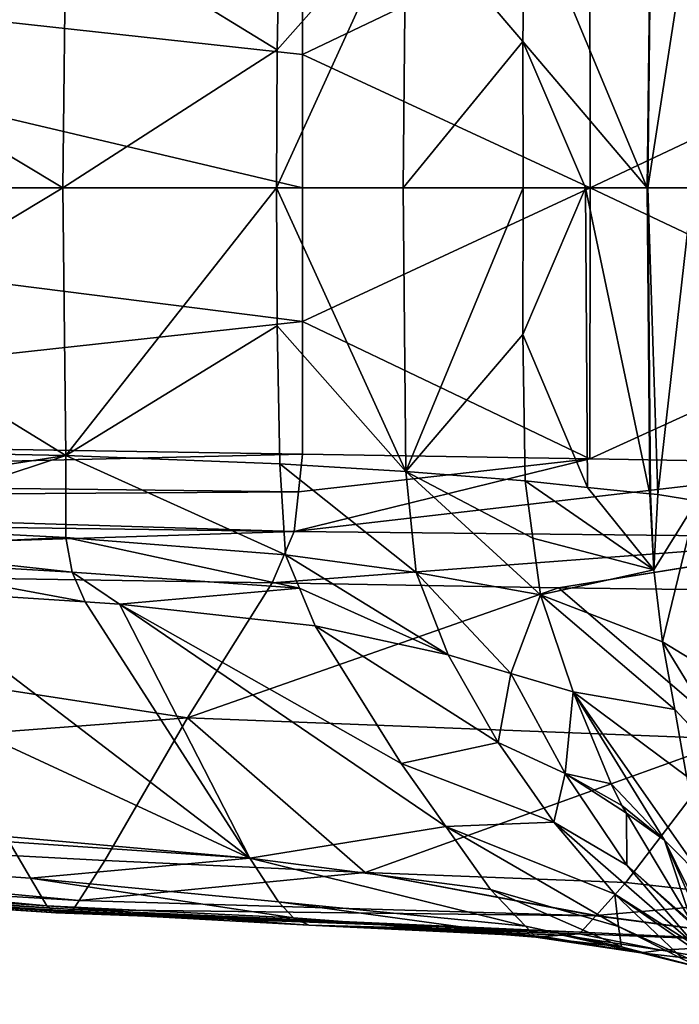
# Model space of a CAD drawing. Extents: x -148 to 31, y -81 to 83.
# Drawn here: x -46 to -30, y -19 to 4 of the extents above; entities that cross this region are included whole.
import ezdxf

# ---------------------------------------------------------------- set-up
doc = ezdxf.new("R2010")
doc.units = 0
doc.layers.add('L4', color=7, linetype='CONTINUOUS')

msp = doc.modelspace()

# ---------------------------------------------------------------- linework, layer by layer
at = {"layer": 'L4', "color": 7}
for points in [[(-30.82594, 7.204009, 27.08042), (-30.90882, 0, 26.93619), (-33.78334, 6.903091, 30.5037)], [(-30.82594, 7.204009, 27.08042), (-30.89625, 0, 26.91246), (-30.90882, 0, 26.93619)], [(-29.75618, 7.367994, 25.09921), (-29.84482, 0, 24.92624), (-30.89625, 0, 26.91246)], [(-29.75618, 7.367994, 25.09921), (-30.89625, 0, 26.91246), (-30.81302, 7.205989, 27.0565)], [(-30.81302, 7.205989, 27.0565), (-30.89625, 0, 26.91246), (-30.82594, 7.204009, 27.08042)], [(-33.78334, 6.903091, 30.5037), (-33.83561, 3.44958, 30.3964), (-36.59778, 6.677137, 32.97667)], [(-33.78334, 6.903091, 30.5037), (-30.90882, 0, 26.93619), (-33.83561, 3.44958, 30.3964)], [(-44.60589, 6.306301, 38.78847), (-39.56128, 6.497057, 35.27007), (-39.62302, 3.249767, 35.17276)], [(-36.59779, 6.677136, 32.97668), (-36.66167, 0, 32.80617), (-39.6451, 0, 35.12191)], [(-36.59779, 6.677136, 32.97668), (-39.6451, 0, 35.12191), (-39.62302, 3.249767, 35.17276)], [(-39.62302, 3.249767, 35.17276), (-39.56128, 6.497057, 35.27007), (-36.59779, 6.677136, 32.97668)], [(-36.59778, 6.677137, 32.97667), (-33.83561, 3.44958, 30.3964), (-36.66167, 0, 32.80617)], [(-36.59778, 6.677137, 32.97667), (-36.66167, 0, 32.80617), (-36.59779, 6.677136, 32.97668)], [(-25.38525, 3.24771, 60.443), (-25.44829, 6.497335, 60.37983), (-32.26281, 6.380251, 63.89154)], [(-39.03151, 3.142655, 67.49168), (-39.0286, 6.270265, 67.4849), (-63.91674, 5.87275, 80.84412)], [(-49.82263, 3.09632, 42.02667), (-49.78632, 6.202271, 42.09653), (-44.60589, 6.306301, 38.78847)], [(-49.82263, 3.09632, 42.02667), (-44.60589, 6.306301, 38.78847), (-44.67544, 0, 38.64692)], [(-44.67544, 0, 38.64692), (-44.60589, 6.306301, 38.78847), (-39.62302, 3.249767, 35.17276)], [(-39.0286, 6.270265, 67.4849), (-39.03151, 3.142655, 67.49168), (-32.26281, 6.380251, 63.89154)], [(-32.26281, 6.380251, 63.89154), (-39.03151, 3.142655, 67.49168), (-32.24986, 0, 63.91173)], [(-32.26281, 6.380251, 63.89154), (-32.24986, 0, 63.91173), (-25.38525, 3.24771, 60.443)], [(-39.03151, 3.142655, 67.49168), (-63.91674, 5.87275, 80.84412), (-39.03285, 0, 67.47434)], [(-63.91674, 5.87275, 80.84412), (-63.9141, 0, 80.8345), (-39.03285, 0, 67.47434)], [(-44.67544, 0, 38.64692), (-39.62302, 3.249767, 35.17276), (-39.6451, 0, 35.12191)], [(-33.83561, 3.44958, 30.3964), (-33.82979, 0, 30.34524), (-36.66167, 0, 32.80617)], [(-33.83561, 3.44958, 30.3964), (-30.90882, 0, 26.93619), (-32.36321, 0, 28.63361)], [(-33.83561, 3.44958, 30.3964), (-32.36321, 0, 28.63361), (-33.82979, 0, 30.34524)], [(-25.38525, 3.24771, 60.443), (-32.24986, 0, 63.91173), (-25.4096, 0, 60.44902)], [(-44.67544, 0, 38.64692), (-49.83746, 0, 41.96822), (-49.82263, 3.09632, 42.02667)], [(-39.03151, 3.142655, 67.49168), (-39.03285, 0, 67.47434), (-32.24986, 0, 63.91173)], [(-63.91674, -5.87275, 80.84412), (-39.03151, -3.142655, 67.49168), (-63.9141, 0, 80.8345)], [(-39.03151, -3.142655, 67.49168), (-39.03285, 0, 67.47434), (-63.9141, 0, 80.8345)], [(-44.67544, 0, 38.64692), (-49.82263, -3.09632, 42.02667), (-49.83746, 0, 41.96822)], [(-44.67544, 0, 38.64692), (-44.60589, -6.306301, 38.78847), (-49.82263, -3.09632, 42.02667)], [(-39.6451, 0, 35.12191), (-44.60589, -6.306301, 38.78847), (-44.67544, 0, 38.64692)], [(-39.62302, -3.249767, 35.17276), (-44.60589, -6.306301, 38.78847), (-39.6451, 0, 35.12191)], [(-39.62302, -3.249767, 35.17276), (-39.6451, 0, 35.12191), (-36.59779, -6.677136, 32.97668)], [(-36.59779, -6.677136, 32.97668), (-39.6451, 0, 35.12191), (-36.66167, 0, 32.80617)], [(-32.24986, 0, 63.91173), (-39.03285, 0, 67.47434), (-39.03151, -3.142655, 67.49168)], [(-39.03151, -3.142655, 67.49168), (-32.26281, -6.380251, 63.89154), (-32.24986, 0, 63.91173)], [(-36.59779, -6.677136, 32.97668), (-36.66167, 0, 32.80617), (-36.59778, -6.677137, 32.97667)], [(-36.59778, -6.677137, 32.97667), (-36.66167, 0, 32.80617), (-33.82979, 0, 30.34524)], [(-36.59778, -6.677137, 32.97667), (-33.82979, 0, 30.34524), (-33.83561, -3.44958, 30.3964)], [(-33.83561, -3.44958, 30.3964), (-33.82979, 0, 30.34524), (-32.36321, 0, 28.63361)], [(-32.31289, -7.054622, 28.77672), (-33.83561, -3.44958, 30.3964), (-32.36321, 0, 28.63361)], [(-32.31289, -7.054622, 28.77672), (-32.36321, 0, 28.63361), (-30.85071, -7.205302, 27.05945)], [(-30.85071, -7.205302, 27.05945), (-32.36321, 0, 28.63361), (-30.90882, 0, 26.93619)], [(-32.24986, 0, 63.91173), (-32.26281, -6.380251, 63.89154), (-25.38525, -3.24771, 60.443)], [(-32.24986, 0, 63.91173), (-25.38525, -3.24771, 60.443), (-25.4096, 0, 60.44902)], [(-30.85071, -7.205302, 27.05945), (-30.90882, 0, 26.93619), (-30.83308, -7.207119, 27.03874)], [(-30.83308, -7.207119, 27.03874), (-30.90882, 0, 26.93619), (-30.89625, 0, 26.91246)], [(-30.83308, -7.207119, 27.03874), (-30.89625, 0, 26.91246), (-30.66203, -7.224746, 26.83785)], [(-30.66203, -7.224746, 26.83785), (-30.89625, 0, 26.91246), (-29.84482, 0, 24.92624)], [(-30.66203, -7.224746, 26.83785), (-29.84482, 0, 24.92624), (-29.74301, -7.367679, 25.10725)], [(-39.0286, -6.270265, 67.4849), (-39.03151, -3.142655, 67.49168), (-63.91674, -5.87275, 80.84412)], [(-44.60589, -6.306301, 38.78847), (-49.78632, -6.202271, 42.09653), (-49.82263, -3.09632, 42.02667)], [(-39.03151, -3.142655, 67.49168), (-39.0286, -6.270265, 67.4849), (-32.26281, -6.380251, 63.89154)], [(-39.62302, -3.249767, 35.17276), (-39.56128, -6.497057, 35.27007), (-44.60589, -6.306301, 38.78847)], [(-36.59779, -6.677136, 32.97668), (-39.56128, -6.497057, 35.27007), (-39.62302, -3.249767, 35.17276)], [(-33.83561, -3.44958, 30.3964), (-33.78334, -6.903091, 30.5037), (-36.59778, -6.677137, 32.97667)], [(-33.78334, -6.903091, 30.5037), (-33.83561, -3.44958, 30.3964), (-32.31289, -7.054622, 28.77672)], [(-32.26281, -6.380251, 63.89154), (-25.44829, -6.497335, 60.37983), (-25.38525, -3.24771, 60.443)], [(-63.91674, -5.87275, 80.84412), (-64.12648, -6.866917, 80.78646), (-39.0286, -6.270265, 67.4849)], [(-44.60589, -6.306301, 38.78847), (-49.76887, -7.102834, 42.12514), (-49.78632, -6.202271, 42.09653)], [(-39.0286, -6.270265, 67.4849), (-64.12648, -6.866917, 80.78646), (-39.12288, -7.158931, 67.26652)], [(-44.60589, -6.306301, 38.78847), (-49.68936, -7.973833, 42.31514), (-49.76887, -7.102834, 42.12514)], [(-44.6021, -8.231695, 39.034), (-49.68936, -7.973833, 42.31514), (-44.60589, -6.306301, 38.78847)], [(-39.56128, -6.497057, 35.27007), (-39.43, -8.642895, 35.51232), (-44.60589, -6.306301, 38.78847)], [(-44.60589, -6.306301, 38.78847), (-39.43, -8.642895, 35.51232), (-44.6021, -8.231695, 39.034)], [(-32.26281, -6.380251, 63.89154), (-39.12288, -7.158931, 67.26652), (-39.22166, -8.090007, 67.0377)], [(-32.26281, -6.380251, 63.89154), (-39.22166, -8.090007, 67.0377), (-25.44829, -6.497335, 60.37983)], [(-39.0286, -6.270265, 67.4849), (-39.12288, -7.158931, 67.26652), (-32.26281, -6.380251, 63.89154)], [(-36.59779, -6.677136, 32.97668), (-36.34928, -9.057244, 33.31497), (-39.56128, -6.497057, 35.27007)], [(-36.34928, -9.057244, 33.31497), (-39.43, -8.642895, 35.51232), (-39.56128, -6.497057, 35.27007)], [(-25.44829, -6.497335, 60.37983), (-39.22166, -8.090007, 67.0377), (-25.65231, -8.234642, 60.01887)], [(-36.59778, -6.677137, 32.97667), (-33.42396, -9.583826, 31.00438), (-36.59779, -6.677136, 32.97668)], [(-36.59779, -6.677136, 32.97668), (-33.42396, -9.583826, 31.00438), (-36.34928, -9.057244, 33.31497)], [(-33.78334, -6.903091, 30.5037), (-33.60256, -8.251571, 30.75556), (-36.59778, -6.677137, 32.97667)], [(-36.59778, -6.677137, 32.97667), (-33.60256, -8.251571, 30.75556), (-33.42396, -9.583826, 31.00438)], [(-39.12288, -7.158931, 67.26652), (-64.12648, -6.866917, 80.78646), (-64.20675, -7.32726, 80.60008)], [(-30.75512, -8.997967, 27.19306), (-33.60256, -8.251571, 30.75556), (-33.78334, -6.903091, 30.5037)], [(-33.78334, -6.903091, 30.5037), (-32.31289, -7.054622, 28.77672), (-30.75512, -8.997967, 27.19306)], [(-39.12288, -7.158931, 67.26652), (-64.20675, -7.32726, 80.60008), (-39.22166, -8.090007, 67.0377)], [(-30.75512, -8.997967, 27.19306), (-32.31289, -7.054622, 28.77672), (-30.85071, -7.205302, 27.05945)], [(-39.22166, -8.090007, 67.0377), (-64.20675, -7.32726, 80.60008), (-64.3241, -7.747017, 80.32391)], [(-30.75512, -8.997967, 27.19306), (-30.85071, -7.205302, 27.05945), (-30.83308, -7.207119, 27.03874)], [(-30.66203, -7.224746, 26.83785), (-30.75512, -8.997967, 27.19306), (-30.83308, -7.207119, 27.03874)], [(-29.74301, -7.367679, 25.10725), (-30.75512, -8.997967, 27.19306), (-30.66203, -7.224746, 26.83785)], [(-29.74301, -7.367679, 25.10725), (-30.54954, -10.68867, 27.49238), (-30.75512, -8.997967, 27.19306)], [(-29.4017, -11.38873, 25.57395), (-30.54954, -10.68867, 27.49238), (-29.74301, -7.367679, 25.10725)], [(-39.22166, -8.090007, 67.0377), (-64.3241, -7.747017, 80.32391), (-64.97986, -8.90714, 78.76476)], [(-64.97986, -8.90714, 78.76476), (-39.74078, -9.30508, 65.80213), (-39.22166, -8.090007, 67.0377)], [(-44.6021, -8.231695, 39.034), (-49.64367, -8.474351, 42.42432), (-49.68936, -7.973833, 42.31514)], [(-39.74078, -9.30508, 65.80213), (-25.65231, -8.234642, 60.01887), (-39.22166, -8.090007, 67.0377)], [(-44.45653, -9.050532, 39.49691), (-49.64367, -8.474351, 42.42432), (-44.6021, -8.231695, 39.034)], [(-39.43, -8.642895, 35.51232), (-39.42988, -8.643183, 35.51253), (-44.6021, -8.231695, 39.034)], [(-44.6021, -8.231695, 39.034), (-39.42988, -8.643183, 35.51253), (-39.10318, -9.425784, 36.09079)], [(-44.6021, -8.231695, 39.034), (-39.10318, -9.425784, 36.09079), (-44.45653, -9.050532, 39.49691)], [(-32.99661, -9.423275, 62.36204), (-25.65231, -8.234642, 60.01887), (-39.74078, -9.30508, 65.80213)], [(-30.75512, -8.997967, 27.19306), (-33.42396, -9.583826, 31.00438), (-33.60256, -8.251571, 30.75556)], [(-32.99661, -9.423275, 62.36204), (-25.65588, -8.241661, 60.01243), (-25.65231, -8.234642, 60.01887)], [(-26.2987, -9.504056, 58.85433), (-25.65588, -8.241661, 60.01243), (-32.99661, -9.423275, 62.36204)], [(-44.45653, -9.050532, 39.49691), (-49.53777, -8.750598, 42.6754), (-49.64367, -8.474351, 42.42432)], [(-49.53776, -8.750628, 42.67543), (-49.53777, -8.750598, 42.6754), (-44.45653, -9.050532, 39.49691)], [(-44.45653, -9.050532, 39.49691), (-44.15122, -9.75372, 40.21781), (-49.53776, -8.750628, 42.67543)], [(-49.53776, -8.750628, 42.67543), (-44.15122, -9.75372, 40.21781), (-44.1513, -9.753714, 40.21786)], [(-49.53776, -8.750628, 42.67543), (-44.1513, -9.753714, 40.21786), (-48.54271, -9.464039, 42.85162)], [(-36.34928, -9.057244, 33.31497), (-39.42988, -8.643183, 35.51253), (-39.43, -8.642895, 35.51232)], [(-35.59582, -11.00221, 34.41466), (-39.10318, -9.425784, 36.09079), (-39.42988, -8.643183, 35.51253)], [(-35.59582, -11.00221, 34.41466), (-39.42988, -8.643183, 35.51253), (-36.34928, -9.057244, 33.31497)], [(-64.97986, -8.90714, 78.76476), (-68.63955, -14.519, 70.18546), (-41.73437, -12.48641, 61.09772)], [(-64.97986, -8.90714, 78.76476), (-41.73437, -12.48641, 61.09772), (-39.74078, -9.30508, 65.80213)], [(-33.42389, -9.584023, 31.00446), (-33.42396, -9.583826, 31.00438), (-30.75512, -8.997967, 27.19306)], [(-30.75512, -8.997967, 27.19306), (-30.54954, -10.68867, 27.49238), (-33.42389, -9.584023, 31.00446)], [(-39.10318, -9.425784, 36.09079), (-43.33821, -9.807349, 39.73021), (-44.45653, -9.050532, 39.49691)], [(-44.45653, -9.050532, 39.49691), (-43.33821, -9.807349, 39.73021), (-44.15122, -9.75372, 40.21781)], [(-34.12376, -11.43497, 33.17996), (-35.59582, -11.00221, 34.41466), (-36.34928, -9.057244, 33.31497)], [(-33.42389, -9.584023, 31.00446), (-34.12376, -11.43497, 33.17996), (-36.34928, -9.057244, 33.31497)], [(-33.42389, -9.584023, 31.00446), (-36.34928, -9.057244, 33.31497), (-33.42396, -9.583826, 31.00438)], [(-47.64773, -12.36226, 47.14105), (-48.54271, -9.464039, 42.85162), (-40.26733, -15.78651, 47.60322)], [(-40.26733, -15.78651, 47.60322), (-48.54271, -9.464039, 42.85162), (-44.1513, -9.753714, 40.21786)], [(-39.10318, -9.425784, 36.09079), (-38.73017, -10.3193, 36.75102), (-43.33821, -9.807349, 39.73021)], [(-32.99661, -9.423275, 62.36204), (-39.74078, -9.30508, 65.80213), (-41.73437, -12.48641, 61.09772)], [(-41.73437, -12.48641, 61.09772), (-28.83849, -12.98274, 54.34924), (-32.99661, -9.423275, 62.36204)], [(-38.73017, -10.3193, 36.75102), (-39.10318, -9.425784, 36.09079), (-35.59582, -11.00221, 34.41466)], [(-32.99661, -9.423275, 62.36204), (-28.83849, -12.98274, 54.34924), (-26.2987, -9.504056, 58.85433)], [(-32.65148, -11.8678, 31.94508), (-34.12376, -11.43497, 33.17996), (-33.42389, -9.584023, 31.00446)], [(-30.54954, -10.68867, 27.49238), (-30.25564, -12.28701, 27.93708), (-33.42389, -9.584023, 31.00446)], [(-33.42389, -9.584023, 31.00446), (-30.25564, -12.28701, 27.93708), (-32.65148, -11.8678, 31.94508)], [(-40.26733, -15.78651, 47.60322), (-44.1513, -9.753714, 40.21786), (-44.15122, -9.75372, 40.21781)], [(-44.15122, -9.75372, 40.21781), (-43.33821, -9.807349, 39.73021), (-40.26733, -15.78651, 47.60322)], [(-35.6543, -15.04363, 42.20759), (-40.26733, -15.78651, 47.60322), (-43.33821, -9.807349, 39.73021)], [(-35.6543, -15.04363, 42.20759), (-43.33821, -9.807349, 39.73021), (-36.70688, -13.55895, 40.31966)], [(-36.70688, -13.55895, 40.31966), (-43.33821, -9.807349, 39.73021), (-38.73017, -10.3193, 36.75102)], [(-34.42402, -13.06502, 35.91288), (-36.70688, -13.55895, 40.31966), (-38.73017, -10.3193, 36.75102)], [(-34.42402, -13.06502, 35.91288), (-38.73017, -10.3193, 36.75102), (-35.59582, -11.00221, 34.41466)], [(-29.4017, -11.38873, 25.57395), (-28.28209, -14.40311, 24.31067), (-30.54954, -10.68867, 27.49238)], [(-30.54954, -10.68867, 27.49238), (-28.28209, -14.40311, 24.31067), (-30.25564, -12.28701, 27.93708)], [(-35.59582, -11.00221, 34.41466), (-34.12376, -11.43497, 33.17996), (-34.42402, -13.06502, 35.91288)], [(-34.42402, -13.06502, 35.91288), (-34.12376, -11.43497, 33.17996), (-32.83875, -13.79055, 34.6671)], [(-34.12376, -11.43497, 33.17996), (-32.65148, -11.8678, 31.94508), (-32.83875, -13.79055, 34.6671)], [(-32.83875, -13.79055, 34.6671), (-32.65148, -11.8678, 31.94508), (-31.76101, -14.03428, 33.0322)], [(-32.65148, -11.8678, 31.94508), (-30.25564, -12.28701, 27.93708), (-29.98707, -13.85743, 28.54699)], [(-30.50239, -15.36823, 31.76514), (-31.76101, -14.03428, 33.0322), (-32.65148, -11.8678, 31.94508)], [(-30.50239, -15.36823, 31.76514), (-32.65148, -11.8678, 31.94508), (-29.5036, -16.36622, 29.80543)], [(-29.5036, -16.36622, 29.80543), (-32.65148, -11.8678, 31.94508), (-29.98707, -13.85743, 28.54699)], [(-29.98707, -13.85743, 28.54699), (-30.25564, -12.28701, 27.93708), (-28.28209, -14.40311, 24.31067)], [(-68.63955, -14.519, 70.18546), (-43.68304, -15.84219, 56.49678), (-41.73437, -12.48641, 61.09772)], [(-40.26733, -15.78651, 47.60322), (-46.01004, -15.2771, 50.986), (-47.64773, -12.36226, 47.14105)], [(-43.68304, -15.84219, 56.49678), (-37.55021, -16.12786, 53.1505), (-41.73437, -12.48641, 61.09772)], [(-41.73437, -12.48641, 61.09772), (-37.55021, -16.12786, 53.1505), (-28.83849, -12.98274, 54.34924)], [(-37.55021, -16.12786, 53.1505), (-31.41064, -16.36531, 49.76979), (-28.83849, -12.98274, 54.34924)], [(-27.81729, -16.7596, 47.47635), (-28.83849, -12.98274, 54.34924), (-31.41064, -16.36531, 49.76979)], [(-33.10859, -14.94111, 37.53578), (-36.70688, -13.55895, 40.31966), (-34.42402, -13.06502, 35.91288)], [(-34.42402, -13.06502, 35.91288), (-32.83875, -13.79055, 34.6671), (-33.10859, -14.94111, 37.53578)], [(-33.10859, -14.94111, 37.53578), (-35.6543, -15.04363, 42.20759), (-36.70688, -13.55895, 40.31966)], [(-33.10859, -14.94111, 37.53578), (-32.83875, -13.79055, 34.6671), (-31.38578, -15.95066, 36.26999)], [(-31.76101, -14.03428, 33.0322), (-31.50411, -14.54698, 33.3249), (-32.83875, -13.79055, 34.6671)], [(-32.83875, -13.79055, 34.6671), (-31.50411, -14.54698, 33.3249), (-31.39501, -14.72993, 33.44426)], [(-32.83875, -13.79055, 34.6671), (-31.39501, -14.72993, 33.44426), (-31.38578, -15.95066, 36.26999)], [(-31.50411, -14.54698, 33.3249), (-31.76101, -14.03428, 33.0322), (-30.50239, -15.36823, 31.76514)], [(-70.21303, -14.55388, 66.35191), (-45.43629, -16.26087, 52.34111), (-45.05425, -16.91323, 53.24818)], [(-70.21303, -14.55388, 66.35191), (-45.05425, -16.91323, 53.24818), (-69.72653, -15.31389, 67.55651)], [(-45.43629, -16.26087, 52.34111), (-70.21303, -14.55388, 66.35191), (-45.94026, -15.40032, 51.14458)], [(-44.29185, -16.78324, 55.05254), (-68.63955, -14.519, 70.18546), (-69.19351, -15.31144, 68.86097)], [(-44.29185, -16.78324, 55.05254), (-43.68304, -15.84219, 56.49678), (-68.63955, -14.519, 70.18546)], [(-31.39501, -14.72993, 33.44426), (-31.50411, -14.54698, 33.3249), (-30.50239, -15.36823, 31.76514)], [(-31.38578, -15.95066, 36.26999), (-31.39501, -14.72993, 33.44426), (-31.39491, -14.73009, 33.44437)], [(-30.50239, -15.36823, 31.76514), (-31.39491, -14.73009, 33.44437), (-31.39501, -14.72993, 33.44426)], [(-31.38578, -15.95066, 36.26999), (-31.39491, -14.73009, 33.44437), (-29.86201, -17.30074, 35.12157)], [(-30.50239, -15.36823, 31.76514), (-29.86201, -17.30074, 35.12157), (-31.39491, -14.73009, 33.44437)], [(-34.60212, -16.52773, 44.09481), (-40.26733, -15.78651, 47.60322), (-35.6543, -15.04363, 42.20759)], [(-31.67276, -16.63381, 39.26873), (-35.6543, -15.04363, 42.20759), (-33.10859, -14.94111, 37.53578)], [(-31.58905, -17.39882, 42.062), (-34.60212, -16.52773, 44.09481), (-35.6543, -15.04363, 42.20759)], [(-31.67276, -16.63381, 39.26873), (-31.58905, -17.39882, 42.062), (-35.6543, -15.04363, 42.20759)], [(-29.75763, -17.85999, 38.01672), (-31.67276, -16.63381, 39.26873), (-33.10859, -14.94111, 37.53578)], [(-33.10859, -14.94111, 37.53578), (-31.38578, -15.95066, 36.26999), (-29.75763, -17.85999, 38.01672)], [(-40.26733, -15.78651, 47.60322), (-45.94026, -15.40032, 51.14458), (-46.01004, -15.2771, 50.986)], [(-45.05425, -16.91323, 53.24818), (-44.88333, -17.03726, 53.65279), (-69.72653, -15.31389, 67.55651)], [(-69.72653, -15.31389, 67.55651), (-44.88333, -17.03726, 53.65279), (-44.82751, -17.07776, 53.78493)], [(-69.72653, -15.31389, 67.55651), (-44.82751, -17.07776, 53.78493), (-69.46713, -15.44594, 68.19452)], [(-44.4281, -16.99385, 54.72931), (-69.19351, -15.31144, 68.86097), (-69.46713, -15.44594, 68.19452)], [(-69.46713, -15.44594, 68.19452), (-44.82751, -17.07776, 53.78493), (-44.58876, -17.0276, 54.34945)], [(-69.46713, -15.44594, 68.19452), (-44.58876, -17.0276, 54.34945), (-44.4281, -16.99385, 54.72931)], [(-44.29185, -16.78324, 55.05254), (-69.19351, -15.31144, 68.86097), (-44.4281, -16.99385, 54.72931)], [(-40.26733, -15.78651, 47.60322), (-45.43629, -16.26087, 52.34111), (-45.94026, -15.40032, 51.14458)], [(-28.87444, -18.66089, 31.19447), (-29.43649, -17.78736, 33.25082), (-30.50239, -15.36823, 31.76514)], [(-30.50239, -15.36823, 31.76514), (-29.5036, -16.36622, 29.80543), (-28.87444, -18.66089, 31.19447)], [(-29.43649, -17.78736, 33.25082), (-29.86201, -17.30074, 35.12157), (-30.50239, -15.36823, 31.76514)], [(-39.59583, -16.81945, 48.94742), (-45.43629, -16.26087, 52.34111), (-40.26733, -15.78651, 47.60322)], [(-37.55021, -16.12786, 53.1505), (-43.68304, -15.84219, 56.49678), (-44.29185, -16.78324, 55.05254)], [(-33.77782, -17.39422, 45.52896), (-39.59583, -16.81945, 48.94742), (-40.26733, -15.78651, 47.60322)], [(-33.77782, -17.39422, 45.52896), (-40.26733, -15.78651, 47.60322), (-34.60212, -16.52773, 44.09481)], [(-31.38578, -15.95066, 36.26999), (-29.86201, -17.30074, 35.12157), (-29.80382, -17.39834, 35.18524)], [(-29.75763, -17.85999, 38.01672), (-31.38578, -15.95066, 36.26999), (-29.80382, -17.39834, 35.18524)], [(-37.55021, -16.12786, 53.1505), (-44.29185, -16.78324, 55.05254), (-32.12312, -17.14558, 48.43896)], [(-32.11517, -17.13687, 48.4538), (-31.41064, -16.36531, 49.76979), (-37.55021, -16.12786, 53.1505)], [(-32.11517, -17.13687, 48.4538), (-37.55021, -16.12786, 53.1505), (-32.12312, -17.14558, 48.43896)], [(-39.24429, -17.1915, 49.64723), (-45.05425, -16.91323, 53.24818), (-45.43629, -16.26087, 52.34111)], [(-39.59583, -16.81945, 48.94742), (-39.24429, -17.1915, 49.64723), (-45.43629, -16.26087, 52.34111)], [(-27.81729, -16.7596, 47.47635), (-31.41064, -16.36531, 49.76979), (-32.11517, -17.13687, 48.4538)], [(-31.5134, -17.87462, 43.98245), (-33.77783, -17.39422, 45.52896), (-34.60212, -16.52773, 44.09481)], [(-31.58905, -17.39882, 42.062), (-31.5134, -17.87462, 43.98245), (-34.60212, -16.52773, 44.09481)], [(-29.75763, -17.85999, 38.01672), (-27.95915, -19.23105, 40.02785), (-31.67276, -16.63381, 39.26873)], [(-31.67276, -16.63381, 39.26873), (-27.95915, -19.23105, 40.02785), (-30.05128, -18.17502, 41.20025)], [(-31.67276, -16.63381, 39.26873), (-30.05128, -18.17502, 41.20025), (-30.05132, -18.17501, 41.20027)], [(-30.05132, -18.17501, 41.20027), (-31.58905, -17.39882, 42.062), (-31.67276, -16.63381, 39.26873)], [(-38.88199, -17.36579, 50.36696), (-44.88333, -17.03726, 53.65279), (-45.05425, -16.91323, 53.24818)], [(-39.24429, -17.1915, 49.64723), (-38.88199, -17.36579, 50.36696), (-45.05425, -16.91323, 53.24818)], [(-32.12312, -17.14558, 48.43896), (-44.29185, -16.78324, 55.05254), (-44.4281, -16.99385, 54.72931)], [(-33.53574, -17.6487, 45.95014), (-39.59583, -16.81945, 48.94742), (-33.77782, -17.39422, 45.52896)], [(-33.53574, -17.6487, 45.95014), (-39.24429, -17.1915, 49.64723), (-39.59583, -16.81945, 48.94742)], [(-27.81729, -16.7596, 47.47635), (-32.11517, -17.13687, 48.4538), (-27.36204, -17.77361, 45.42811)], [(-38.88199, -17.36579, 50.36696), (-32.47404, -17.52988, 47.78349), (-44.88333, -17.03726, 53.65279)], [(-44.88333, -17.03726, 53.65279), (-32.47404, -17.52988, 47.78349), (-44.82751, -17.07776, 53.78493)], [(-32.47404, -17.52988, 47.78349), (-44.58876, -17.0276, 54.34945), (-44.82751, -17.07776, 53.78493)], [(-32.47404, -17.52988, 47.78349), (-44.4281, -16.99385, 54.72931), (-44.58876, -17.0276, 54.34945)], [(-32.12312, -17.14558, 48.43896), (-44.4281, -16.99385, 54.72931), (-32.47404, -17.52988, 47.78349)], [(-27.36204, -17.77361, 45.42811), (-32.12312, -17.14558, 48.43896), (-32.47404, -17.52988, 47.78349)], [(-27.36204, -17.77361, 45.42811), (-32.11517, -17.13687, 48.4538), (-32.12312, -17.14558, 48.43896)], [(-33.53574, -17.6487, 45.95014), (-33.36105, -17.63589, 46.25082), (-39.24429, -17.1915, 49.64723)], [(-33.36105, -17.63589, 46.25082), (-38.88199, -17.36579, 50.36696), (-39.24429, -17.1915, 49.64723)], [(-33.36105, -17.63589, 46.25082), (-32.9073, -17.60263, 47.03185), (-38.88199, -17.36579, 50.36696)], [(-32.9073, -17.60263, 47.03185), (-32.51415, -17.57381, 47.70856), (-38.88199, -17.36579, 50.36696)], [(-38.88199, -17.36579, 50.36696), (-32.51415, -17.57381, 47.70856), (-32.47404, -17.52988, 47.78349)], [(-33.77783, -17.39422, 45.52896), (-31.5134, -17.87462, 43.98245), (-33.53574, -17.6487, 45.95014)], [(-33.36106, -17.63589, 46.25082), (-31.05868, -18.01602, 44.73962), (-32.90731, -17.60263, 47.03184)], [(-32.90731, -17.60263, 47.03184), (-30.5824, -17.95532, 45.51008), (-32.51415, -17.57381, 47.70856)], [(-32.90731, -17.60263, 47.03184), (-31.05868, -18.01602, 44.73962), (-30.5824, -17.95532, 45.51008)], [(-32.47404, -17.52988, 47.78349), (-32.51415, -17.57381, 47.70856), (-27.36204, -17.77361, 45.42811)], [(-27.36204, -17.77361, 45.42811), (-32.51415, -17.57381, 47.70856), (-30.5824, -17.95532, 45.51008)], [(-29.26485, -18.46268, 42.59866), (-31.5134, -17.87462, 43.98245), (-31.58905, -17.39882, 42.062)], [(-31.58905, -17.39882, 42.062), (-30.05132, -18.17501, 41.20027), (-29.26485, -18.46268, 42.59866)], [(-33.53574, -17.6487, 45.95014), (-31.05868, -18.01602, 44.73962), (-33.36106, -17.63589, 46.25082)], [(-33.53574, -17.6487, 45.95014), (-31.5134, -17.87462, 43.98245), (-31.05868, -18.01602, 44.73962)], [(-27.36204, -17.77361, 45.42811), (-30.5824, -17.95532, 45.51008), (-28.32758, -18.33488, 44.06689)], [(-29.26485, -18.46268, 42.59866), (-31.05868, -18.01602, 44.73962), (-31.5134, -17.87462, 43.98245)], [(-28.32758, -18.33488, 44.06689), (-30.5824, -17.95532, 45.51008), (-31.05868, -18.01602, 44.73962)], [(-28.32758, -18.33488, 44.06689), (-31.05868, -18.01602, 44.73962), (-29.26485, -18.46268, 42.59866)]]:
    msp.add_3dface(points, dxfattribs=at)

doc.saveas('drawing.dxf')
